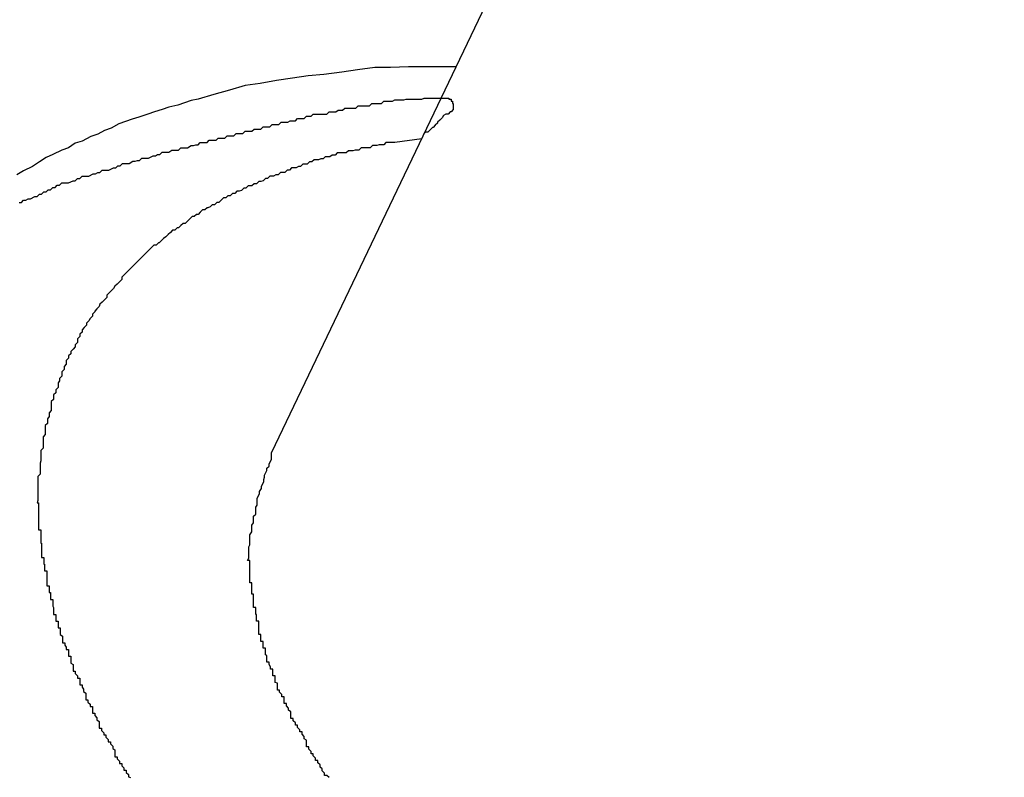
# Model space of a CAD drawing. Extents: x -44.7 to 44.7, y -38.7 to 38.7.
# Drawn here: x -28.3 to -28.2, y -5.2 to -5.1 of the extents above; entities that cross this region are included whole.
import ezdxf

# ---------------------------------------------------------------- set-up
doc = ezdxf.new("R2010")
doc.units = 0
doc.layers.get('0').update_dxf_attribs({"linetype": 'CONTINUOUS'})

msp = doc.modelspace()

# ---------------------------------------------------------------- linework, layer by layer
at = {"color": 0}
for points in [[(-24.4478, 2.8917), (-28.3014, -5.1584)], [(-24.4478, 2.8917), (-28.3014, -5.1584)], [(-24.4478, 2.8917), (-28.3014, -5.1584)], [(-24.4478, 2.8917), (-28.3014, -5.1584)], [(-24.4478, 2.8917), (-28.3014, -5.1584)], [(-24.4478, 2.8917), (-28.3014, -5.1584)], [(-24.4478, 2.8917), (-28.3014, -5.1584)], [(-24.4478, 2.8917), (-28.3014, -5.1584)], [(-24.4478, 2.8917), (-28.3014, -5.1584)], [(-24.4478, 2.8917), (-28.3014, -5.1584)], [(-24.4478, 2.8917), (-28.3014, -5.1584)], [(-24.4478, 2.8917), (-28.3014, -5.1584)], [(-24.4478, 2.8917), (-28.3014, -5.1584)], [(-24.4478, 2.8917), (-28.3014, -5.1584)], [(-24.4478, 2.8917), (-28.3014, -5.1584)], [(-24.4478, 2.8917), (-28.3014, -5.1584)], [(-24.4478, 2.8917), (-28.3014, -5.1584)], [(-24.4478, 2.8917), (-28.3014, -5.1584)], [(-24.4478, 2.8917), (-28.3014, -5.1584)], [(-24.4478, 2.8917), (-28.3014, -5.1584)], [(-24.4478, 2.8917), (-28.3014, -5.1584)], [(-28.2767, -5.1069), (-28.2767, -5.1069), (-28.2788, -5.1069), (-28.281, -5.1069), (-28.2831, -5.1069), (-28.2855, -5.107), (-28.2876, -5.107), (-28.2899, -5.1073), (-28.292, -5.1076), (-28.2944, -5.1079), (-28.2965, -5.1081), (-28.2986, -5.1084), (-28.3007, -5.1087), (-28.3029, -5.1091), (-28.3049, -5.1094), (-28.307, -5.11), (-28.3091, -5.1106), (-28.3112, -5.1112), (-28.3112, -5.1112), (-28.3121, -5.1114), (-28.313, -5.1117), (-28.3139, -5.112), (-28.3151, -5.1123), (-28.316, -5.1126), (-28.317, -5.1129), (-28.3179, -5.1132), (-28.3191, -5.1136), (-28.32, -5.1139), (-28.3209, -5.1142), (-28.3218, -5.1145), (-28.3228, -5.1151), (-28.3237, -5.1154), (-28.3246, -5.1159), (-28.3255, -5.1162), (-28.3267, -5.1168), (-28.3267, -5.1168), (-28.3276, -5.1171), (-28.3285, -5.1177), (-28.3294, -5.118), (-28.3306, -5.1186), (-28.3315, -5.119), (-28.3324, -5.1196), (-28.3333, -5.1202), (-28.3345, -5.1208), (-28.3354, -5.1213)], [(-28.3351, -5.125), (-28.3348, -5.125), (-28.3345, -5.1247), (-28.3342, -5.1247), (-28.3339, -5.1245), (-28.3336, -5.1245), (-28.3336, -5.1245), (-28.333, -5.1242), (-28.3327, -5.1242), (-28.3324, -5.1239), (-28.3321, -5.1239), (-28.3318, -5.1236), (-28.3315, -5.1236), (-28.3312, -5.1233), (-28.3309, -5.1233), (-28.3306, -5.123), (-28.3303, -5.123), (-28.33, -5.1227), (-28.3297, -5.1227), (-28.3294, -5.1224), (-28.3291, -5.1224), (-28.3288, -5.1224), (-28.3285, -5.1224), (-28.3285, -5.1224), (-28.3279, -5.1221), (-28.3276, -5.1221), (-28.3273, -5.1218), (-28.327, -5.1218), (-28.3267, -5.1215), (-28.3264, -5.1215), (-28.3261, -5.1215), (-28.3258, -5.1215), (-28.3252, -5.1212), (-28.3249, -5.1212), (-28.3246, -5.121), (-28.3243, -5.121), (-28.324, -5.1207), (-28.3237, -5.1207), (-28.3234, -5.1207), (-28.3231, -5.1207), (-28.3231, -5.1207), (-28.3225, -5.1204), (-28.3222, -5.1204), (-28.3219, -5.1201), (-28.3216, -5.1201), (-28.3213, -5.1198), (-28.321, -5.1198), (-28.3207, -5.1198), (-28.3204, -5.1198), (-28.3199, -5.1195), (-28.3196, -5.1195), (-28.3193, -5.1194), (-28.319, -5.1194), (-28.3187, -5.1191), (-28.3184, -5.1191), (-28.3181, -5.1191), (-28.3178, -5.1191), (-28.3178, -5.1191), (-28.3172, -5.1188), (-28.3169, -5.1188), (-28.3166, -5.1186), (-28.3163, -5.1186), (-28.316, -5.1183), (-28.3157, -5.1183), (-28.3154, -5.1183), (-28.3151, -5.1183), (-28.3147, -5.118), (-28.3144, -5.118), (-28.3141, -5.118), (-28.3138, -5.118), (-28.3135, -5.1177), (-28.3132, -5.1177), (-28.3129, -5.1177), (-28.3126, -5.1177), (-28.3126, -5.1177), (-28.3121, -5.1174), (-28.3118, -5.1174), (-28.3115, -5.1173), (-28.3112, -5.1173), (-28.3109, -5.117), (-28.3106, -5.117), (-28.3103, -5.117), (-28.31, -5.117), (-28.3097, -5.1167), (-28.3094, -5.1167), (-28.3091, -5.1167), (-28.3088, -5.1167), (-28.3085, -5.1164), (-28.3082, -5.1164), (-28.3079, -5.1164), (-28.3076, -5.1164), (-28.3076, -5.1164), (-28.3073, -5.1161), (-28.307, -5.1161), (-28.3067, -5.1161), (-28.3064, -5.1161), (-28.3061, -5.1158), (-28.3058, -5.1158), (-28.3055, -5.1158), (-28.3052, -5.1158), (-28.3049, -5.1155), (-28.3046, -5.1155), (-28.3043, -5.1155), (-28.304, -5.1155), (-28.3037, -5.1152), (-28.3034, -5.1152), (-28.3031, -5.1152), (-28.3028, -5.1152), (-28.3028, -5.1152), (-28.3025, -5.1149), (-28.3022, -5.1149), (-28.3019, -5.1149), (-28.3016, -5.1149), (-28.3013, -5.1146), (-28.301, -5.1146), (-28.3007, -5.1146), (-28.3004, -5.1146), (-28.3001, -5.1143), (-28.2998, -5.1143), (-28.2995, -5.1143), (-28.2992, -5.1143), (-28.2989, -5.1141), (-28.2986, -5.1141), (-28.2983, -5.1141), (-28.2982, -5.1141), (-28.2982, -5.1141), (-28.2979, -5.1138), (-28.2976, -5.1138), (-28.2973, -5.1138), (-28.297, -5.1138), (-28.2967, -5.1135), (-28.2964, -5.1135), (-28.2961, -5.1135), (-28.2961, -5.1135), (-28.2958, -5.1132), (-28.2955, -5.1132), (-28.2952, -5.1132), (-28.2949, -5.1132), (-28.2946, -5.1132), (-28.2943, -5.1132), (-28.294, -5.1132), (-28.294, -5.1132), (-28.294, -5.1132), (-28.2937, -5.1129), (-28.2934, -5.1129), (-28.2931, -5.1129), (-28.2928, -5.1129), (-28.2925, -5.1127), (-28.2922, -5.1127), (-28.2919, -5.1127), (-28.2919, -5.1127), (-28.2916, -5.1124), (-28.2913, -5.1124), (-28.291, -5.1124), (-28.291, -5.1124), (-28.2907, -5.1124), (-28.2904, -5.1124), (-28.2901, -5.1124), (-28.2901, -5.1124), (-28.2901, -5.1124), (-28.2898, -5.1121), (-28.2895, -5.1121), (-28.2892, -5.1121), (-28.2892, -5.1121), (-28.2889, -5.1121), (-28.2886, -5.1121), (-28.2883, -5.1121), (-28.2883, -5.1121), (-28.288, -5.1118), (-28.2877, -5.1118), (-28.2874, -5.1118), (-28.2874, -5.1118), (-28.2871, -5.1118), (-28.287, -5.1118), (-28.2867, -5.1118), (-28.2867, -5.1118), (-28.2867, -5.1118), (-28.2864, -5.1115), (-28.2861, -5.1115), (-28.2858, -5.1115), (-28.2858, -5.1115), (-28.2855, -5.1115), (-28.2855, -5.1115), (-28.2852, -5.1115), (-28.2852, -5.1115), (-28.2849, -5.1113), (-28.2846, -5.1113), (-28.2843, -5.1113), (-28.2843, -5.1113), (-28.284, -5.1113), (-28.284, -5.1113), (-28.2837, -5.1113), (-28.2837, -5.1113), (-28.2837, -5.1113), (-28.2834, -5.1112), (-28.2834, -5.1112), (-28.2831, -5.1112), (-28.2831, -5.1112), (-28.2828, -5.1112), (-28.2828, -5.1112), (-28.2825, -5.1112), (-28.2825, -5.1112), (-28.2822, -5.1112), (-28.2822, -5.1112), (-28.2819, -5.1112), (-28.2819, -5.1112), (-28.2816, -5.1112), (-28.2816, -5.1112), (-28.2813, -5.1112), (-28.2813, -5.1112), (-28.2813, -5.1112), (-28.281, -5.1111), (-28.281, -5.1111), (-28.2807, -5.1111), (-28.2807, -5.1111), (-28.2804, -5.1111), (-28.2804, -5.1111), (-28.2802, -5.1111), (-28.2802, -5.1111), (-28.2799, -5.1111), (-28.2799, -5.1111), (-28.2796, -5.1111), (-28.2796, -5.1111), (-28.2793, -5.1111), (-28.2793, -5.1111), (-28.2793, -5.1111), (-28.2793, -5.1111), (-28.2793, -5.1111), (-28.279, -5.1111), (-28.279, -5.1111), (-28.2787, -5.1111), (-28.2787, -5.1111), (-28.2784, -5.1111), (-28.2784, -5.1111), (-28.2784, -5.1111), (-28.2784, -5.1111), (-28.2781, -5.1111), (-28.2781, -5.1111), (-28.278, -5.1111), (-28.278, -5.1111), (-28.2777, -5.1111), (-28.2777, -5.1111), (-28.2777, -5.1111), (-28.2777, -5.1112), (-28.2777, -5.1112), (-28.2774, -5.1112), (-28.2774, -5.1112), (-28.2774, -5.1112), (-28.2774, -5.1112), (-28.2774, -5.1112), (-28.2774, -5.1112), (-28.2774, -5.1112), (-28.2774, -5.1115), (-28.2772, -5.1115), (-28.2772, -5.1115), (-28.2772, -5.1115), (-28.2772, -5.1115), (-28.2772, -5.1115), (-28.2772, -5.1115), (-28.2772, -5.1115), (-28.2772, -5.1118), (-28.2772, -5.1118), (-28.2771, -5.1118), (-28.2771, -5.1118), (-28.2771, -5.1118), (-28.2771, -5.112), (-28.2771, -5.112), (-28.2771, -5.112), (-28.2771, -5.112), (-28.2771, -5.1123), (-28.2771, -5.1123), (-28.2771, -5.1123), (-28.2771, -5.1123), (-28.2771, -5.1126), (-28.2771, -5.1126), (-28.2771, -5.1126), (-28.2771, -5.1126), (-28.2774, -5.1129), (-28.2774, -5.1129), (-28.2774, -5.1129), (-28.2774, -5.1129), (-28.2774, -5.1129), (-28.2775, -5.1129), (-28.2775, -5.1129), (-28.2775, -5.1129), (-28.2775, -5.1129), (-28.2778, -5.1132), (-28.2778, -5.1132), (-28.2778, -5.1132), (-28.2778, -5.1132), (-28.2781, -5.1132), (-28.2781, -5.1132), (-28.2781, -5.1132), (-28.2781, -5.1132), (-28.2784, -5.1134), (-28.2784, -5.1134), (-28.2784, -5.1134), (-28.2786, -5.1137), (-28.2786, -5.1137), (-28.2789, -5.114), (-28.2789, -5.114), (-28.2792, -5.1143), (-28.2792, -5.1144), (-28.2795, -5.1147), (-28.2795, -5.1147), (-28.2798, -5.115), (-28.2799, -5.115), (-28.2802, -5.1153), (-28.2802, -5.1153), (-28.2805, -5.1156), (-28.2808, -5.1156), (-28.2811, -5.1159)], [(-28.2813, -5.1165), (-28.2849, -5.117), (-28.2849, -5.117), (-28.2849, -5.117), (-28.2852, -5.117), (-28.2852, -5.117), (-28.2855, -5.117), (-28.2855, -5.117), (-28.2858, -5.117), (-28.2861, -5.117), (-28.2864, -5.1173), (-28.2864, -5.1173), (-28.2867, -5.1173), (-28.287, -5.1173), (-28.2873, -5.1174), (-28.2873, -5.1174), (-28.2876, -5.1174), (-28.2879, -5.1174), (-28.2882, -5.1177), (-28.2882, -5.1177), (-28.2882, -5.1177), (-28.2885, -5.1177), (-28.2885, -5.1177), (-28.2888, -5.1177), (-28.2888, -5.1177), (-28.2891, -5.1177), (-28.2894, -5.1177), (-28.2897, -5.118), (-28.2897, -5.118), (-28.29, -5.118), (-28.2902, -5.118), (-28.2905, -5.1181), (-28.2905, -5.1181), (-28.2908, -5.1181), (-28.2911, -5.1181), (-28.2914, -5.1184), (-28.2914, -5.1184), (-28.2914, -5.1184), (-28.2917, -5.1184), (-28.2917, -5.1184), (-28.292, -5.1184), (-28.292, -5.1184), (-28.2923, -5.1184), (-28.2926, -5.1184), (-28.2929, -5.1187), (-28.2929, -5.1187), (-28.2932, -5.1187), (-28.2933, -5.1187), (-28.2936, -5.1189), (-28.2936, -5.1189), (-28.2939, -5.1189), (-28.2942, -5.1189), (-28.2945, -5.1192), (-28.2945, -5.1192), (-28.2945, -5.1192), (-28.2948, -5.1192), (-28.2948, -5.1192), (-28.2951, -5.1193), (-28.2951, -5.1193), (-28.2954, -5.1193), (-28.2957, -5.1193), (-28.296, -5.1196), (-28.296, -5.1196), (-28.2963, -5.1196), (-28.2963, -5.1196), (-28.2966, -5.1199), (-28.2966, -5.1199), (-28.2969, -5.1199), (-28.2972, -5.1199), (-28.2975, -5.1202), (-28.2975, -5.1202), (-28.2975, -5.1202), (-28.2978, -5.1202), (-28.2978, -5.1202), (-28.2981, -5.1204), (-28.2981, -5.1204), (-28.2984, -5.1204), (-28.2987, -5.1204), (-28.299, -5.1207), (-28.299, -5.1207), (-28.2993, -5.1207), (-28.2993, -5.1207), (-28.2996, -5.121), (-28.2996, -5.121), (-28.2999, -5.121), (-28.3002, -5.121), (-28.3005, -5.1213), (-28.3005, -5.1213), (-28.3005, -5.1213), (-28.3008, -5.1213), (-28.3008, -5.1213), (-28.3011, -5.1215), (-28.3011, -5.1215), (-28.3014, -5.1215), (-28.3016, -5.1215), (-28.3019, -5.1218), (-28.3019, -5.1218), (-28.3022, -5.1218), (-28.3022, -5.1218), (-28.3025, -5.1221), (-28.3025, -5.1221), (-28.3028, -5.1222), (-28.3031, -5.1222), (-28.3034, -5.1225), (-28.3034, -5.1225), (-28.3034, -5.1225), (-28.3037, -5.1225), (-28.3037, -5.1225), (-28.304, -5.1228), (-28.304, -5.1228), (-28.3043, -5.1228), (-28.3045, -5.1228), (-28.3048, -5.1231), (-28.3048, -5.1231), (-28.3051, -5.1231), (-28.3051, -5.1231), (-28.3054, -5.1234), (-28.3054, -5.1234), (-28.3057, -5.1235), (-28.306, -5.1235), (-28.3063, -5.1238), (-28.3063, -5.1238), (-28.3063, -5.1238), (-28.3066, -5.1238), (-28.3066, -5.1238), (-28.3069, -5.1241), (-28.3069, -5.1241), (-28.3072, -5.1241), (-28.3072, -5.1241), (-28.3075, -5.1244), (-28.3075, -5.1244), (-28.3078, -5.1244), (-28.3078, -5.1244), (-28.3081, -5.1247), (-28.3081, -5.1247), (-28.3084, -5.125), (-28.3087, -5.125), (-28.309, -5.1253), (-28.309, -5.1253), (-28.309, -5.1253), (-28.3093, -5.1253), (-28.3093, -5.1253), (-28.3096, -5.1256), (-28.3096, -5.1256), (-28.3099, -5.1257), (-28.31, -5.1257), (-28.3103, -5.126), (-28.3103, -5.126), (-28.3106, -5.126), (-28.3106, -5.126), (-28.3109, -5.1263), (-28.3109, -5.1263), (-28.3112, -5.1266), (-28.3114, -5.1266), (-28.3117, -5.1269), (-28.3117, -5.1269), (-28.3117, -5.1269), (-28.312, -5.1269), (-28.312, -5.1269), (-28.3123, -5.1272), (-28.3123, -5.1272), (-28.3126, -5.1275), (-28.3126, -5.1275), (-28.3129, -5.1278), (-28.3129, -5.1278), (-28.3132, -5.1278), (-28.3132, -5.1278), (-28.3135, -5.1281), (-28.3135, -5.1281), (-28.3138, -5.1284), (-28.314, -5.1284), (-28.3143, -5.1287), (-28.3143, -5.1287), (-28.3143, -5.1287), (-28.3146, -5.1287), (-28.3146, -5.1287), (-28.3149, -5.129), (-28.3149, -5.129), (-28.3152, -5.1293), (-28.3152, -5.1293), (-28.3155, -5.1296), (-28.3155, -5.1296), (-28.3158, -5.1298), (-28.3158, -5.1298), (-28.3161, -5.1301), (-28.3161, -5.1301), (-28.3164, -5.1304), (-28.3165, -5.1304), (-28.3168, -5.1307), (-28.3168, -5.1307), (-28.3168, -5.1307), (-28.3171, -5.1307), (-28.3171, -5.1307), (-28.3174, -5.131), (-28.3174, -5.131), (-28.3177, -5.1313), (-28.3177, -5.1313), (-28.318, -5.1316), (-28.318, -5.1316), (-28.3183, -5.1319), (-28.3183, -5.1319), (-28.3186, -5.1322), (-28.3186, -5.1322), (-28.3189, -5.1325), (-28.3189, -5.1325), (-28.3192, -5.1328), (-28.3192, -5.1328), (-28.3192, -5.1328), (-28.3193, -5.1329), (-28.3193, -5.1329), (-28.3196, -5.1332), (-28.3196, -5.1332), (-28.3199, -5.1335), (-28.3199, -5.1335), (-28.3202, -5.1338), (-28.3202, -5.1338), (-28.3205, -5.1341), (-28.3205, -5.1341), (-28.3208, -5.1344), (-28.3208, -5.1344), (-28.3211, -5.1347), (-28.3211, -5.1347), (-28.3214, -5.135), (-28.3214, -5.135), (-28.3214, -5.135), (-28.3214, -5.1353), (-28.3214, -5.1353), (-28.3217, -5.1356), (-28.3217, -5.1356), (-28.322, -5.1359), (-28.322, -5.1359), (-28.3223, -5.1362), (-28.3223, -5.1362), (-28.3225, -5.1365), (-28.3225, -5.1365), (-28.3228, -5.1368), (-28.3228, -5.1368), (-28.3231, -5.1371), (-28.3231, -5.1371), (-28.3234, -5.1374), (-28.3234, -5.1374), (-28.3234, -5.1374), (-28.3234, -5.1377), (-28.3234, -5.1377), (-28.3237, -5.138), (-28.3237, -5.138), (-28.324, -5.1383), (-28.324, -5.1383), (-28.3243, -5.1386), (-28.3243, -5.1386), (-28.3244, -5.1389), (-28.3244, -5.1389), (-28.3247, -5.1392), (-28.3247, -5.1392), (-28.325, -5.1395), (-28.325, -5.1396), (-28.3253, -5.1399), (-28.3253, -5.1399), (-28.3253, -5.1399), (-28.3253, -5.1402), (-28.3253, -5.1402), (-28.3256, -5.1405), (-28.3256, -5.1405), (-28.3258, -5.1408), (-28.3258, -5.1408), (-28.3261, -5.1411), (-28.3261, -5.1411), (-28.3261, -5.1414), (-28.3261, -5.1414), (-28.3264, -5.1417), (-28.3264, -5.1417), (-28.3267, -5.142), (-28.3267, -5.1423), (-28.327, -5.1426), (-28.327, -5.1426), (-28.327, -5.1426), (-28.327, -5.1429), (-28.327, -5.1429), (-28.3273, -5.1432), (-28.3273, -5.1432), (-28.3273, -5.1435), (-28.3273, -5.1437), (-28.3276, -5.144), (-28.3276, -5.144), (-28.3276, -5.1443), (-28.3276, -5.1443), (-28.3279, -5.1446), (-28.3279, -5.1446), (-28.3282, -5.1449), (-28.3282, -5.1452), (-28.3285, -5.1455), (-28.3285, -5.1455), (-28.3285, -5.1455), (-28.3285, -5.1458), (-28.3285, -5.1458), (-28.3288, -5.1461), (-28.3288, -5.1461), (-28.3288, -5.1464), (-28.3288, -5.1466), (-28.3291, -5.1469), (-28.3291, -5.1469), (-28.3291, -5.1472), (-28.3291, -5.1473), (-28.3294, -5.1476), (-28.3294, -5.1476), (-28.3294, -5.1479), (-28.3294, -5.1482), (-28.3297, -5.1485), (-28.3297, -5.1485), (-28.3297, -5.1485), (-28.3297, -5.1488), (-28.3297, -5.1488), (-28.3299, -5.1491), (-28.3299, -5.1491), (-28.3299, -5.1494), (-28.3299, -5.1497), (-28.3302, -5.15), (-28.3302, -5.15), (-28.3302, -5.1503), (-28.3302, -5.1504), (-28.3305, -5.1507), (-28.3305, -5.1507), (-28.3305, -5.151), (-28.3305, -5.1513), (-28.3308, -5.1516), (-28.3308, -5.1516), (-28.3308, -5.1516), (-28.3308, -5.1519), (-28.3308, -5.1519), (-28.3308, -5.1522), (-28.3308, -5.1522), (-28.3308, -5.1525), (-28.3308, -5.1528), (-28.3311, -5.1531), (-28.3311, -5.1531), (-28.3311, -5.1534), (-28.3311, -5.1536), (-28.3313, -5.1539), (-28.3313, -5.1539), (-28.3313, -5.1542), (-28.3313, -5.1545), (-28.3316, -5.1548), (-28.3316, -5.1548), (-28.3316, -5.1548), (-28.3316, -5.1551), (-28.3316, -5.1551), (-28.3316, -5.1554), (-28.3316, -5.1554), (-28.3316, -5.1557), (-28.3316, -5.156), (-28.3319, -5.1563), (-28.3319, -5.1563), (-28.3319, -5.1566), (-28.3319, -5.1569), (-28.3319, -5.1572), (-28.3319, -5.1572), (-28.3319, -5.1575), (-28.3319, -5.1578), (-28.3322, -5.1581), (-28.3322, -5.1581), (-28.3322, -5.1581), (-28.3322, -5.1584), (-28.3322, -5.1586), (-28.3322, -5.1589), (-28.3322, -5.1589), (-28.3322, -5.1592), (-28.3322, -5.1595), (-28.3323, -5.1598), (-28.3323, -5.1598), (-28.3323, -5.1601), (-28.3323, -5.1604), (-28.3323, -5.1607), (-28.3323, -5.1607), (-28.3323, -5.161), (-28.3323, -5.1613), (-28.3326, -5.1616), (-28.3326, -5.1616), (-28.3326, -5.1616), (-28.3326, -5.1619), (-28.3326, -5.1621), (-28.3326, -5.1624), (-28.3326, -5.1624), (-28.3326, -5.1627), (-28.3326, -5.163), (-28.3326, -5.1633), (-28.3326, -5.1633), (-28.3326, -5.1636), (-28.3326, -5.1639), (-28.3326, -5.1642), (-28.3326, -5.1642), (-28.3326, -5.1645), (-28.3326, -5.1648), (-28.3327, -5.1651), (-28.3327, -5.1651), (-28.3325, -5.1651), (-28.3325, -5.1654), (-28.3325, -5.1657), (-28.3325, -5.166), (-28.3325, -5.166), (-28.3325, -5.1663), (-28.3325, -5.1666), (-28.3325, -5.1669), (-28.3325, -5.1669), (-28.3325, -5.1672), (-28.3325, -5.1675), (-28.3325, -5.1678), (-28.3325, -5.1678), (-28.3325, -5.1681), (-28.3325, -5.1684), (-28.3325, -5.1687), (-28.3325, -5.1687), (-28.3322, -5.1687), (-28.3322, -5.169), (-28.3322, -5.1693), (-28.3322, -5.1696), (-28.3322, -5.1696), (-28.3322, -5.1699), (-28.3322, -5.1702), (-28.3322, -5.1705), (-28.3321, -5.1705), (-28.3321, -5.1708), (-28.3321, -5.1711), (-28.3321, -5.1714), (-28.3321, -5.1715), (-28.3321, -5.1718), (-28.3321, -5.1721), (-28.3321, -5.1724), (-28.3321, -5.1724), (-28.3318, -5.1724), (-28.3318, -5.1727), (-28.3318, -5.173), (-28.3318, -5.1733), (-28.3317, -5.1733), (-28.3317, -5.1736), (-28.3317, -5.1739), (-28.3317, -5.1742), (-28.3314, -5.1742), (-28.3314, -5.1745), (-28.3314, -5.1748), (-28.3314, -5.1751), (-28.3314, -5.1753), (-28.3314, -5.1756), (-28.3314, -5.1759), (-28.3314, -5.1762), (-28.3314, -5.1762), (-28.3311, -5.1762), (-28.3311, -5.1765), (-28.3311, -5.1768), (-28.3311, -5.1771), (-28.3309, -5.1771), (-28.3309, -5.1774), (-28.3309, -5.1777), (-28.3309, -5.178), (-28.3306, -5.178), (-28.3306, -5.1783), (-28.3306, -5.1786), (-28.3306, -5.1789), (-28.3305, -5.1791), (-28.3305, -5.1794), (-28.3305, -5.1797), (-28.3305, -5.18), (-28.3305, -5.18), (-28.3302, -5.18), (-28.3302, -5.1803), (-28.3302, -5.1806), (-28.3302, -5.1809), (-28.3299, -5.1809), (-28.3299, -5.1812), (-28.3299, -5.1815), (-28.3299, -5.1818), (-28.3296, -5.1818), (-28.3296, -5.1821), (-28.3296, -5.1824), (-28.3296, -5.1827), (-28.3293, -5.1829), (-28.3293, -5.1832), (-28.3293, -5.1835), (-28.3293, -5.1838), (-28.3293, -5.1838), (-28.329, -5.1838), (-28.329, -5.1841), (-28.3288, -5.1844), (-28.3288, -5.1847), (-28.3285, -5.1847), (-28.3285, -5.185), (-28.3285, -5.1853), (-28.3285, -5.1856), (-28.3282, -5.1856), (-28.3282, -5.1859), (-28.3282, -5.1862), (-28.3282, -5.1865), (-28.3279, -5.1867), (-28.3279, -5.187), (-28.3279, -5.1873), (-28.3279, -5.1876), (-28.3279, -5.1876), (-28.3276, -5.1876), (-28.3276, -5.1879), (-28.3273, -5.1882), (-28.3273, -5.1885), (-28.327, -5.1885), (-28.327, -5.1888), (-28.327, -5.1891), (-28.327, -5.1894), (-28.3267, -5.1894), (-28.3267, -5.1897), (-28.3265, -5.19), (-28.3265, -5.1903), (-28.3262, -5.1905), (-28.3262, -5.1908), (-28.3262, -5.1911), (-28.3262, -5.1914), (-28.3262, -5.1914), (-28.3259, -5.1914), (-28.3259, -5.1917), (-28.3256, -5.192), (-28.3256, -5.1923), (-28.3253, -5.1923), (-28.3253, -5.1926), (-28.3253, -5.1929), (-28.3253, -5.1932), (-28.325, -5.1932), (-28.325, -5.1935), (-28.3247, -5.1938), (-28.3247, -5.1941), (-28.3244, -5.1943), (-28.3244, -5.1946), (-28.3244, -5.1949), (-28.3244, -5.1952), (-28.3244, -5.1952), (-28.3241, -5.1952), (-28.3241, -5.1955), (-28.3238, -5.1958), (-28.3238, -5.1961), (-28.3235, -5.1961), (-28.3235, -5.1964), (-28.3232, -5.1967), (-28.3232, -5.197), (-28.3229, -5.197), (-28.3229, -5.1973), (-28.3226, -5.1976), (-28.3226, -5.1979), (-28.3223, -5.1981), (-28.3223, -5.1984), (-28.3223, -5.1987), (-28.3223, -5.199), (-28.3223, -5.199), (-28.322, -5.199), (-28.322, -5.1993), (-28.3217, -5.1996), (-28.3217, -5.1999), (-28.3214, -5.1999), (-28.3214, -5.2002), (-28.3211, -5.2005), (-28.3211, -5.2008), (-28.3208, -5.2008), (-28.3208, -5.2011), (-28.3205, -5.2014), (-28.3205, -5.2017), (-28.3202, -5.2018)], [(-28.2937, -5.2018), (-28.294, -5.2015), (-28.2943, -5.2015), (-28.2943, -5.2015), (-28.2943, -5.2012), (-28.2946, -5.2009), (-28.2946, -5.2006), (-28.2949, -5.2004), (-28.2949, -5.2001), (-28.2952, -5.1998), (-28.2952, -5.1995), (-28.2955, -5.1995), (-28.2955, -5.1992), (-28.2958, -5.1989), (-28.2958, -5.1986), (-28.2961, -5.1986), (-28.2961, -5.1983), (-28.2964, -5.198), (-28.2964, -5.1977), (-28.2967, -5.1977), (-28.2967, -5.1977), (-28.2967, -5.1974), (-28.2967, -5.1971), (-28.2967, -5.1968), (-28.297, -5.1966), (-28.297, -5.1963), (-28.2973, -5.196), (-28.2973, -5.1957), (-28.2976, -5.1957), (-28.2976, -5.1954), (-28.2979, -5.1951), (-28.2979, -5.1948), (-28.2982, -5.1948), (-28.2982, -5.1945), (-28.2985, -5.1942), (-28.2985, -5.1939), (-28.2988, -5.1939), (-28.2988, -5.1939), (-28.2988, -5.1936), (-28.2988, -5.1933), (-28.2988, -5.193), (-28.2991, -5.1928), (-28.2991, -5.1925), (-28.2994, -5.1922), (-28.2994, -5.1919), (-28.2997, -5.1919), (-28.2997, -5.1916), (-28.2997, -5.1913), (-28.2997, -5.191), (-28.3, -5.191), (-28.3, -5.1907), (-28.3003, -5.1904), (-28.3003, -5.1901), (-28.3006, -5.1901), (-28.3006, -5.1901), (-28.3006, -5.1898), (-28.3006, -5.1895), (-28.3006, -5.1892), (-28.3009, -5.1891), (-28.3009, -5.1888), (-28.3009, -5.1885), (-28.3009, -5.1882), (-28.3012, -5.1882), (-28.3012, -5.1879), (-28.3012, -5.1876), (-28.3012, -5.1873), (-28.3015, -5.1873), (-28.3015, -5.187), (-28.3017, -5.1867), (-28.3017, -5.1864), (-28.302, -5.1864), (-28.302, -5.1864), (-28.302, -5.1861), (-28.302, -5.1858), (-28.302, -5.1855), (-28.3022, -5.1854), (-28.3022, -5.1851), (-28.3022, -5.1848), (-28.3022, -5.1845), (-28.3025, -5.1845), (-28.3025, -5.1842), (-28.3025, -5.1839), (-28.3025, -5.1836), (-28.3028, -5.1836), (-28.3028, -5.1833), (-28.3028, -5.183), (-28.3028, -5.1827), (-28.3031, -5.1827), (-28.3031, -5.1827), (-28.3031, -5.1824), (-28.3031, -5.1821), (-28.3031, -5.1818), (-28.3031, -5.1818), (-28.3031, -5.1815), (-28.3031, -5.1812), (-28.3031, -5.1809), (-28.3034, -5.1809), (-28.3034, -5.1806), (-28.3034, -5.1803), (-28.3034, -5.18), (-28.3035, -5.18), (-28.3035, -5.1797), (-28.3035, -5.1794), (-28.3035, -5.1791), (-28.3038, -5.1791), (-28.3038, -5.1791), (-28.3038, -5.1788), (-28.3038, -5.1785), (-28.3038, -5.1782), (-28.3038, -5.1782), (-28.3038, -5.1779), (-28.3038, -5.1776), (-28.3038, -5.1773), (-28.304, -5.1773), (-28.304, -5.177), (-28.304, -5.1767), (-28.304, -5.1764), (-28.304, -5.1764), (-28.304, -5.1761), (-28.304, -5.1761), (-28.304, -5.1758), (-28.3043, -5.1758), (-28.3043, -5.1758), (-28.3043, -5.1755), (-28.3043, -5.1752), (-28.3043, -5.1749), (-28.3043, -5.1749), (-28.3043, -5.1746), (-28.3043, -5.1746), (-28.3043, -5.1743), (-28.3043, -5.1743), (-28.3043, -5.174), (-28.3043, -5.1737), (-28.3043, -5.1734), (-28.3043, -5.1734), (-28.3043, -5.1731), (-28.3043, -5.1731), (-28.3043, -5.1728), (-28.3046, -5.1728), (-28.3046, -5.1728), (-28.3044, -5.1725), (-28.3044, -5.1722), (-28.3044, -5.1719), (-28.3044, -5.1719), (-28.3044, -5.1716), (-28.3044, -5.1713), (-28.3044, -5.171), (-28.3044, -5.171), (-28.3043, -5.1707), (-28.3043, -5.1704), (-28.3043, -5.1701), (-28.3043, -5.1701), (-28.3043, -5.1698), (-28.3043, -5.1697), (-28.3043, -5.1694), (-28.3043, -5.1694), (-28.3043, -5.1694), (-28.304, -5.169), (-28.304, -5.1687), (-28.304, -5.1684), (-28.304, -5.1681), (-28.3038, -5.1678), (-28.3038, -5.1675), (-28.3038, -5.1672), (-28.3038, -5.1669), (-28.3035, -5.1666), (-28.3035, -5.1663), (-28.3035, -5.166), (-28.3035, -5.1657), (-28.3033, -5.1654), (-28.3033, -5.1651), (-28.3033, -5.1648), (-28.3033, -5.1645), (-28.3033, -5.1645), (-28.303, -5.1639), (-28.303, -5.1636), (-28.3027, -5.1632), (-28.3027, -5.1629), (-28.3024, -5.1623), (-28.3024, -5.162), (-28.3023, -5.1617), (-28.3023, -5.1614), (-28.302, -5.1608), (-28.302, -5.1605), (-28.3017, -5.1602), (-28.3017, -5.1599), (-28.3014, -5.1593), (-28.3014, -5.159), (-28.3014, -5.1587), (-28.3014, -5.1584)], [(-28.3014, -5.1584), (-28.3014, -5.1584)]]:
    msp.add_lwpolyline(points, dxfattribs=at)

doc.saveas('drawing.dxf')
